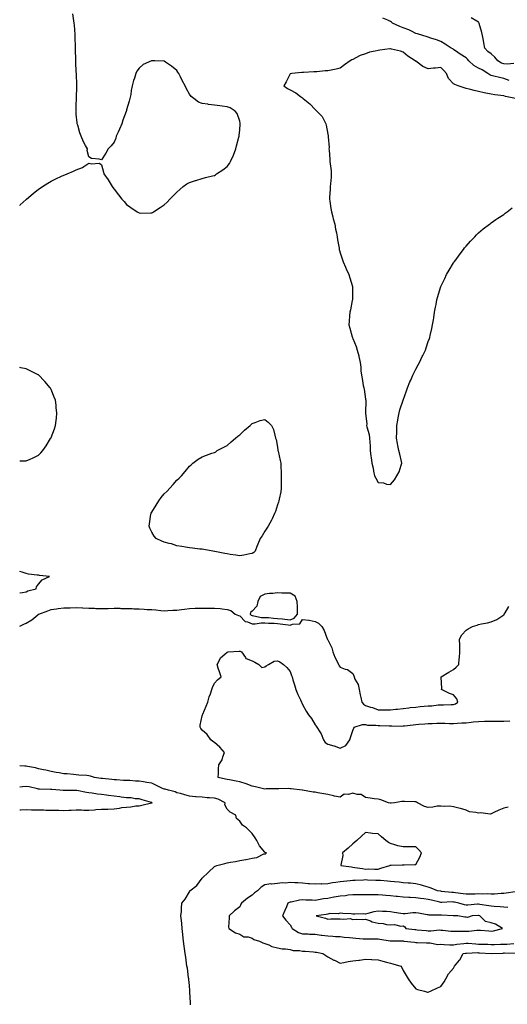
# Model space of a CAD drawing. Units: inches. Extents: x 963203 to 965843, y 7263578 to 7266218.
# Drawn here: x 963203 to 963591, y 7264592 to 7265375 of the extents above; entities that cross this region are included whole.
import ezdxf

# ---------------------------------------------------------------- set-up
doc = ezdxf.new("R2010")
doc.units = ezdxf.units.IN
doc.header["$MEASUREMENT"] = 0
doc.layers.add('Contour_96327263', color=7, linetype='Continuous', true_color=0x0d11ac)

msp = doc.modelspace()

# ---------------------------------------------------------------- linework, layer by layer
at = {"layer": 'Contour_96327263'}
for points in [[(963203, 7265226.91, 3164), (963203.03, 7265226.94, 3164), (963203.43, 7265227.3, 3164), (963208.05, 7265231.57, 3164), (963208.26, 7265231.71, 3164), (963208.51, 7265231.92, 3164), (963213.68, 7265236.29, 3164), (963218.05, 7265239.77, 3164), (963219.34, 7265240.63, 3164), (963221.24, 7265241.92, 3164), (963225.26, 7265244.71, 3164), (963228.05, 7265246.31, 3164), (963231.86, 7265248.11, 3164), (963236.2, 7265250.07, 3164), (963238.05, 7265250.92, 3164), (963238.8, 7265251.17, 3164), (963240.75, 7265251.92, 3164), (963245.89, 7265254.08, 3164), (963248.05, 7265255.3, 3164), (963252.91, 7265257.06, 3164), (963254.05, 7265257.92, 3164), (963258.05, 7265260.56, 3164), (963259.97, 7265260, 3164), (963266.53, 7265260.4, 3164), (963268.05, 7265259.12, 3164), (963269.57, 7265253.44, 3164), (963269.91, 7265251.92, 3164), (963273.32, 7265247.19, 3164), (963274.05, 7265245.92, 3164), (963276.5, 7265241.92, 3164), (963277.19, 7265241.06, 3164), (963278.05, 7265239.86, 3164), (963281.55, 7265235.42, 3164), (963284.28, 7265231.92, 3164), (963286.07, 7265229.94, 3164), (963288.05, 7265227.59, 3164), (963291.47, 7265225.34, 3164), (963296.51, 7265221.92, 3164), (963297.45, 7265221.32, 3164), (963298.05, 7265220.89, 3164), (963299.1, 7265220.87, 3164), (963307.26, 7265221.13, 3164), (963308.05, 7265221.11, 3164), (963308.57, 7265221.4, 3164), (963309.37, 7265221.92, 3164), (963314.84, 7265225.13, 3164), (963318.05, 7265227.36, 3164), (963320.36, 7265229.61, 3164), (963322.4, 7265231.92, 3164), (963325.23, 7265234.74, 3164), (963328.05, 7265237.57, 3164), (963330.33, 7265239.64, 3164), (963332.98, 7265241.92, 3164), (963335.98, 7265243.99, 3164), (963338.05, 7265245.08, 3164), (963342.86, 7265246.73, 3164), (963343.13, 7265246.84, 3164), (963348.05, 7265248.2, 3164), (963350.88, 7265249.09, 3164), (963356.5, 7265250.37, 3164), (963358.05, 7265250.8, 3164), (963358.73, 7265251.24, 3164), (963359.66, 7265251.92, 3164), (963364.65, 7265255.32, 3164), (963368.05, 7265257.73, 3164), (963369.79, 7265260.18, 3164), (963370.79, 7265261.92, 3164), (963372.98, 7265266.85, 3164), (963373.03, 7265266.94, 3164), (963375.05, 7265271.92, 3164), (963375.58, 7265274.39, 3164), (963377.44, 7265281.31, 3164), (963377.59, 7265281.92, 3164), (963377.57, 7265282.4, 3164), (963378.05, 7265287.13, 3164), (963378.38, 7265291.59, 3164), (963378.45, 7265291.92, 3164), (963378.44, 7265292.31, 3164), (963378.05, 7265294.01, 3164), (963376.06, 7265299.93, 3164), (963374.47, 7265301.92, 3164), (963370.52, 7265304.39, 3164), (963368.05, 7265305.31, 3164), (963364.17, 7265305.8, 3164), (963362.25, 7265306.12, 3164), (963358.05, 7265306.62, 3164), (963353.3, 7265307.17, 3164), (963352.65, 7265307.32, 3164), (963348.05, 7265307.96, 3164), (963345.26, 7265309.13, 3164), (963341.52, 7265311.92, 3164), (963339.53, 7265313.4, 3164), (963338.05, 7265315.46, 3164), (963335.67, 7265319.54, 3164), (963334.68, 7265321.92, 3164), (963332.31, 7265326.18, 3164), (963330.92, 7265329.05, 3164), (963329.47, 7265331.92, 3164), (963328.91, 7265332.78, 3164), (963328.05, 7265334.08, 3164), (963323.67, 7265337.55, 3164), (963319.01, 7265340.96, 3164), (963318.05, 7265341.68, 3164), (963317.8, 7265341.67, 3164), (963310.55, 7265341.92, 3164), (963308.12, 7265341.99, 3164), (963308.05, 7265342, 3164), (963307.98, 7265341.99, 3164), (963307.8, 7265341.92, 3164), (963301.09, 7265338.88, 3164), (963298.05, 7265336.06, 3164), (963296.25, 7265333.72, 3164), (963295.42, 7265331.92, 3164), (963294.32, 7265328.19, 3164), (963293.64, 7265326.33, 3164), (963292.58, 7265321.92, 3164), (963291.78, 7265318.19, 3164), (963291.29, 7265315.16, 3164), (963290.65, 7265311.92, 3164), (963290.05, 7265309.92, 3164), (963288.05, 7265302.82, 3164), (963287.84, 7265302.13, 3164), (963287.81, 7265301.92, 3164), (963287.67, 7265301.54, 3164), (963285.15, 7265294.82, 3164), (963284.2, 7265291.92, 3164), (963282.35, 7265287.62, 3164), (963281.21, 7265285.08, 3164), (963279.84, 7265281.92, 3164), (963279.45, 7265280.52, 3164), (963278.05, 7265277.2, 3164), (963275.72, 7265274.25, 3164), (963273.33, 7265271.92, 3164), (963271.47, 7265268.5, 3164), (963268.05, 7265263.1, 3164), (963266.3, 7265263.67, 3164), (963260.23, 7265264.1, 3164), (963258.05, 7265265.49, 3164), (963256.78, 7265270.65, 3164), (963256.83, 7265271.92, 3164), (963255.48, 7265274.49, 3164), (963253.67, 7265277.54, 3164), (963251.94, 7265281.92, 3164), (963250.87, 7265284.74, 3164), (963249.2, 7265290.77, 3164), (963248.82, 7265291.92, 3164), (963248.74, 7265292.61, 3164), (963248.05, 7265299.42, 3164), (963247.81, 7265301.68, 3164), (963247.79, 7265301.92, 3164), (963247.8, 7265302.17, 3164), (963248.05, 7265306.92, 3164), (963248.28, 7265311.69, 3164), (963248.29, 7265311.92, 3164), (963248.29, 7265312.16, 3164), (963248.44, 7265321.53, 3164), (963248.45, 7265321.92, 3164), (963248.43, 7265322.3, 3164), (963248.09, 7265331.88, 3164), (963248.09, 7265331.96, 3164), (963248.05, 7265332.69, 3164), (963247.56, 7265341.43, 3164), (963247.54, 7265341.92, 3164), (963247.54, 7265342.43, 3164), (963247.38, 7265351.25, 3164), (963247.38, 7265351.92, 3164), (963247.37, 7265352.6, 3164), (963247.18, 7265361.05, 3164), (963247.18, 7265361.92, 3164), (963247.11, 7265362.86, 3164), (963246.5, 7265370.37, 3164), (963246.4, 7265371.92, 3164), (963246.17, 7265373.8, 3164), (963245.35, 7265379.22, 3164)], [(963592.47, 7265326.34, 3163), (963588.05, 7265327.85, 3163), (963584.7, 7265328.57, 3163), (963580.27, 7265329.7, 3163), (963578.05, 7265330.21, 3163), (963576.86, 7265330.73, 3163), (963575.33, 7265331.92, 3163), (963570.87, 7265334.74, 3163), (963568.05, 7265335.97, 3163), (963564.18, 7265338.05, 3163), (963560.22, 7265341.92, 3163), (963559.32, 7265343.19, 3163), (963558.05, 7265344.28, 3163), (963553.26, 7265347.13, 3163), (963551.54, 7265348.43, 3163), (963548.05, 7265350.97, 3163), (963547.47, 7265351.34, 3163), (963546.3, 7265351.92, 3163), (963541.4, 7265355.27, 3163), (963538.05, 7265357.26, 3163), (963534.6, 7265358.47, 3163), (963530.04, 7265359.93, 3163), (963528.05, 7265360.6, 3163), (963527.16, 7265361.03, 3163), (963523.79, 7265361.92, 3163), (963519.41, 7265363.28, 3163), (963518.05, 7265363.7, 3163), (963514.56, 7265365.41, 3163), (963512.63, 7265366.5, 3163), (963508.05, 7265368.16, 3163), (963505.27, 7265369.14, 3163), (963499.62, 7265371.92, 3163), (963498.72, 7265372.59, 3163), (963498.05, 7265373.19, 3163), (963495.85, 7265374.12, 3163), (963491.87, 7265375.74, 3163)], [(963596, 7265339.87, 3162), (963590.67, 7265339.3, 3162), (963588.05, 7265339.46, 3162), (963586.25, 7265340.12, 3162), (963583.25, 7265341.92, 3162), (963581.03, 7265344.9, 3162), (963578.05, 7265347.36, 3162), (963575.44, 7265349.31, 3162), (963572.94, 7265351.92, 3162), (963572.23, 7265356.1, 3162), (963571.85, 7265358.12, 3162), (963571.17, 7265361.92, 3162), (963570.66, 7265364.53, 3162), (963568.52, 7265371.45, 3162), (963568.41, 7265371.92, 3162), (963568.27, 7265372.14, 3162), (963568.05, 7265372.56, 3162), (963566.59, 7265373.38, 3162), (963562.17, 7265376.04, 3162)], [(963597.42, 7265311.92, 3164), (963589.53, 7265313.4, 3164), (963588.05, 7265313.97, 3164), (963585.6, 7265314.37, 3164), (963581.02, 7265314.89, 3164), (963578.05, 7265315.44, 3164), (963573.67, 7265316.3, 3164), (963572.53, 7265316.4, 3164), (963568.05, 7265317.55, 3164), (963564.39, 7265318.26, 3164), (963560.59, 7265319.38, 3164), (963558.05, 7265319.96, 3164), (963556.55, 7265320.42, 3164), (963551.81, 7265321.92, 3164), (963549.13, 7265323, 3164), (963548.05, 7265323.57, 3164), (963544.03, 7265327.9, 3164), (963542.38, 7265331.92, 3164), (963540.33, 7265334.2, 3164), (963538.05, 7265336.53, 3164), (963533.83, 7265336.14, 3164), (963532.07, 7265335.94, 3164), (963528.05, 7265335.57, 3164), (963523.61, 7265337.48, 3164), (963519.12, 7265340.85, 3164), (963518.05, 7265341.58, 3164), (963517.86, 7265341.73, 3164), (963517.65, 7265341.92, 3164), (963511.73, 7265345.6, 3164), (963508.05, 7265348.76, 3164), (963505.81, 7265349.68, 3164), (963498.8, 7265351.17, 3164), (963498.05, 7265351.4, 3164), (963497.47, 7265351.34, 3164), (963489.57, 7265350.4, 3164), (963488.05, 7265350.22, 3164), (963485.69, 7265349.56, 3164), (963481.24, 7265348.73, 3164), (963478.05, 7265347.55, 3164), (963473.71, 7265346.26, 3164), (963470.28, 7265344.15, 3164), (963468.05, 7265343.06, 3164), (963467.23, 7265342.74, 3164), (963465.98, 7265341.92, 3164), (963461.38, 7265338.59, 3164), (963458.05, 7265336.01, 3164), (963454.73, 7265335.24, 3164), (963450.69, 7265334.56, 3164), (963448.05, 7265333.99, 3164), (963446.09, 7265333.88, 3164), (963439.36, 7265333.23, 3164), (963438.05, 7265333.15, 3164), (963436.88, 7265333.09, 3164), (963428.7, 7265332.57, 3164), (963428.05, 7265332.55, 3164), (963427.48, 7265332.49, 3164), (963419.59, 7265331.92, 3164), (963418.31, 7265331.66, 3164), (963418.05, 7265331.51, 3164), (963414.91, 7265325.06, 3164), (963413.05, 7265321.92, 3164), (963415.96, 7265319.83, 3164), (963418.05, 7265318.71, 3164), (963422.66, 7265316.53, 3164), (963426.34, 7265313.63, 3164), (963428.05, 7265312.39, 3164), (963428.28, 7265312.15, 3164), (963428.43, 7265311.92, 3164), (963433.81, 7265307.68, 3164), (963438.05, 7265303.21, 3164), (963438.69, 7265302.56, 3164), (963439.28, 7265301.92, 3164), (963443.71, 7265297.58, 3164), (963444.54, 7265295.43, 3164), (963446.41, 7265291.92, 3164), (963446.86, 7265290.73, 3164), (963448.05, 7265283.56, 3164), (963448.45, 7265282.32, 3164), (963448.45, 7265281.92, 3164), (963448.39, 7265281.58, 3164), (963449.12, 7265272.99, 3164), (963449.01, 7265271.92, 3164), (963449.07, 7265270.9, 3164), (963449.72, 7265263.59, 3164), (963449.81, 7265261.92, 3164), (963449.89, 7265260.08, 3164), (963450.65, 7265254.52, 3164), (963450.74, 7265251.92, 3164), (963450.65, 7265249.32, 3164), (963450.13, 7265244, 3164), (963450.06, 7265241.92, 3164), (963450.01, 7265239.96, 3164), (963449.43, 7265233.3, 3164), (963449.39, 7265231.92, 3164), (963449.76, 7265230.21, 3164), (963450.46, 7265224.33, 3164), (963451.13, 7265221.92, 3164), (963452.11, 7265217.86, 3164), (963452.42, 7265216.29, 3164), (963453.62, 7265211.92, 3164), (963454.2, 7265208.07, 3164), (963454.88, 7265205.09, 3164), (963455.41, 7265201.92, 3164), (963455.67, 7265199.54, 3164), (963457.01, 7265192.96, 3164), (963457.13, 7265191.92, 3164), (963457.3, 7265191.17, 3164), (963458.05, 7265189.11, 3164), (963459.74, 7265183.61, 3164), (963460.34, 7265181.92, 3164), (963462.09, 7265177.88, 3164), (963462.66, 7265176.53, 3164), (963464.69, 7265171.92, 3164), (963465.5, 7265169.37, 3164), (963467.65, 7265162.32, 3164), (963467.78, 7265161.92, 3164), (963467.77, 7265161.64, 3164), (963467.61, 7265152.36, 3164), (963467.61, 7265151.92, 3164), (963467.48, 7265151.35, 3164), (963466.06, 7265143.91, 3164), (963465.58, 7265141.92, 3164), (963465.33, 7265139.2, 3164), (963465.06, 7265134.91, 3164), (963464.74, 7265131.92, 3164), (963465.52, 7265129.39, 3164), (963467.5, 7265122.47, 3164), (963467.67, 7265121.92, 3164), (963467.81, 7265121.68, 3164), (963468.05, 7265121.13, 3164), (963470.77, 7265114.64, 3164), (963471.54, 7265111.92, 3164), (963472.65, 7265107.32, 3164), (963472.84, 7265106.71, 3164), (963473.78, 7265101.92, 3164), (963474.34, 7265098.21, 3164), (963474.48, 7265095.49, 3164), (963474.92, 7265091.92, 3164), (963475.45, 7265089.32, 3164), (963476.31, 7265083.66, 3164), (963476.64, 7265081.92, 3164), (963476.9, 7265080.77, 3164), (963478.05, 7265072.76, 3164), (963478.23, 7265072.1, 3164), (963478.26, 7265071.92, 3164), (963478.27, 7265071.7, 3164), (963478.2, 7265062.07, 3164), (963478.21, 7265061.92, 3164), (963478.2, 7265061.77, 3164), (963479.01, 7265052.88, 3164), (963478.99, 7265051.92, 3164), (963479.15, 7265050.82, 3164), (963480.87, 7265044.74, 3164), (963481.19, 7265041.92, 3164), (963481.39, 7265038.58, 3164), (963481.67, 7265035.54, 3164), (963481.88, 7265031.92, 3164), (963482.37, 7265027.6, 3164), (963482.56, 7265026.43, 3164), (963483.01, 7265021.92, 3164), (963484.04, 7265017.91, 3164), (963484.47, 7265015.5, 3164), (963485.29, 7265011.92, 3164), (963486.2, 7265010.07, 3164), (963488.05, 7265006.44, 3164), (963492.36, 7265006.23, 3164), (963494.73, 7265005.24, 3164), (963498.05, 7265004.89, 3164), (963501.24, 7265008.73, 3164), (963503, 7265011.92, 3164), (963504.85, 7265015.12, 3164), (963506.42, 7265020.29, 3164), (963507.08, 7265021.92, 3164), (963506.77, 7265023.2, 3164), (963505.34, 7265029.21, 3164), (963504.66, 7265031.92, 3164), (963503.9, 7265036.07, 3164), (963503.61, 7265037.48, 3164), (963502.84, 7265041.92, 3164), (963502.9, 7265046.77, 3164), (963502.89, 7265047.08, 3164), (963503, 7265051.92, 3164), (963503.73, 7265056.24, 3164), (963504.11, 7265057.98, 3164), (963504.85, 7265061.92, 3164), (963505.51, 7265064.46, 3164), (963508.05, 7265071.92, 3164), (963510.58, 7265079.39, 3164), (963511.6, 7265081.92, 3164), (963513.4, 7265086.57, 3164), (963514.09, 7265087.96, 3164), (963515.85, 7265091.92, 3164), (963516.47, 7265093.5, 3164), (963518.05, 7265096.59, 3164), (963519.92, 7265100.05, 3164), (963521.07, 7265101.92, 3164), (963523.26, 7265106.71, 3164), (963523.67, 7265107.54, 3164), (963525.74, 7265111.92, 3164), (963526.33, 7265113.64, 3164), (963528.05, 7265118.75, 3164), (963528.9, 7265121.07, 3164), (963529.19, 7265121.92, 3164), (963529.52, 7265123.39, 3164), (963530.89, 7265129.08, 3164), (963531.5, 7265131.92, 3164), (963532.11, 7265135.98, 3164), (963532.4, 7265137.57, 3164), (963533.05, 7265141.92, 3164), (963533.86, 7265146.11, 3164), (963534.18, 7265148.05, 3164), (963534.89, 7265151.92, 3164), (963535.62, 7265154.35, 3164), (963537.72, 7265161.59, 3164), (963537.82, 7265161.92, 3164), (963537.88, 7265162.09, 3164), (963538.05, 7265162.45, 3164), (963541.11, 7265168.86, 3164), (963542.53, 7265171.92, 3164), (963544.58, 7265175.39, 3164), (963548.05, 7265181.14, 3164), (963548.36, 7265181.61, 3164), (963548.58, 7265181.92, 3164), (963550.08, 7265183.95, 3164), (963552.6, 7265187.37, 3164), (963556.06, 7265191.92, 3164), (963556.91, 7265193.06, 3164), (963558.05, 7265194.56, 3164), (963561.59, 7265198.38, 3164), (963565.04, 7265201.92, 3164), (963566.46, 7265203.51, 3164), (963568.05, 7265205.24, 3164), (963571.76, 7265208.21, 3164), (963576.65, 7265211.92, 3164), (963577.41, 7265212.56, 3164), (963578.05, 7265213.1, 3164), (963581.71, 7265215.58, 3164), (963583.3, 7265216.67, 3164), (963588.05, 7265219.81, 3164), (963589.25, 7265220.72, 3164), (963590.86, 7265221.92, 3164), (963594.87, 7265225.1, 3164)], [(963203, 7265023.69, 3164), (963206.22, 7265023.75, 3164), (963208.05, 7265023.81, 3164), (963211.35, 7265025.22, 3164), (963213.82, 7265026.15, 3164), (963218.05, 7265028.29, 3164), (963219.88, 7265030.09, 3164), (963221.38, 7265031.92, 3164), (963224.15, 7265035.82, 3164), (963227.57, 7265041.44, 3164), (963227.87, 7265041.92, 3164), (963227.92, 7265042.05, 3164), (963228.05, 7265042.34, 3164), (963230.67, 7265049.3, 3164), (963231.6, 7265051.92, 3164), (963232.01, 7265055.88, 3164), (963232.24, 7265057.73, 3164), (963232.65, 7265061.92, 3164), (963232.14, 7265066.01, 3164), (963231.9, 7265068.07, 3164), (963231.43, 7265071.92, 3164), (963230.55, 7265074.42, 3164), (963228.05, 7265080.6, 3164), (963227.61, 7265081.48, 3164), (963227.36, 7265081.92, 3164), (963223.04, 7265086.91, 3164), (963222.49, 7265087.48, 3164), (963218.23, 7265091.92, 3164), (963218.13, 7265092, 3164), (963218.05, 7265092.07, 3164), (963217.77, 7265092.2, 3164), (963211.38, 7265095.25, 3164), (963208.05, 7265096.9, 3164), (963203.92, 7265097.79, 3164), (963203, 7265098.07, 3164)], [(963203, 7264918.71, 3164), (963205.19, 7264919.06, 3164), (963208.05, 7264919.73, 3164), (963209.6, 7264920.37, 3164), (963216.17, 7264921.92, 3164), (963216.48, 7264923.49, 3164), (963218.05, 7264925.66, 3164), (963220.95, 7264929.02, 3164), (963226.75, 7264931.92, 3164), (963218.85, 7264932.72, 3164), (963218.05, 7264932.79, 3164), (963217, 7264932.97, 3164), (963209.92, 7264933.79, 3164), (963208.05, 7264934.15, 3164), (963204.84, 7264935.13, 3164), (963203, 7264935.67, 3164)], [(963203, 7264892.19, 3163), (963206.2, 7264893.77, 3163), (963208.05, 7264894.67, 3163), (963212.53, 7264897.44, 3163), (963217.4, 7264901.27, 3163), (963218.05, 7264901.76, 3163), (963218.15, 7264901.82, 3163), (963218.28, 7264901.92, 3163), (963225.42, 7264904.55, 3163), (963228.05, 7264905.52, 3163), (963232.21, 7264906.08, 3163), (963233.7, 7264906.27, 3163), (963238.05, 7264906.86, 3163), (963243.01, 7264906.96, 3163), (963243.09, 7264906.96, 3163), (963248.05, 7264907.06, 3163), (963252.93, 7264906.8, 3163), (963253.17, 7264906.8, 3163), (963258.05, 7264906.57, 3163), (963262.62, 7264906.49, 3163), (963263.51, 7264906.46, 3163), (963268.05, 7264906.37, 3163), (963272.57, 7264906.44, 3163), (963273.5, 7264906.47, 3163), (963278.05, 7264906.54, 3163), (963282.62, 7264906.49, 3163), (963283.5, 7264906.47, 3163), (963288.05, 7264906.41, 3163), (963292.42, 7264906.29, 3163), (963293.84, 7264906.13, 3163), (963298.05, 7264905.98, 3163), (963301.91, 7264905.78, 3163), (963304.29, 7264905.68, 3163), (963308.05, 7264905.47, 3163), (963311.42, 7264905.29, 3163), (963315.19, 7264904.78, 3163), (963318.05, 7264904.59, 3163), (963320.82, 7264904.69, 3163), (963324.93, 7264905.04, 3163), (963328.05, 7264905.14, 3163), (963331.72, 7264905.59, 3163), (963334.04, 7264905.93, 3163), (963338.05, 7264906.4, 3163), (963342.62, 7264906.49, 3163), (963343.46, 7264906.51, 3163), (963348.05, 7264906.6, 3163), (963352.73, 7264906.6, 3163), (963353.36, 7264906.61, 3163), (963358.05, 7264906.6, 3163), (963362.41, 7264906.28, 3163), (963363.97, 7264906, 3163), (963368.05, 7264905.64, 3163), (963370.84, 7264904.71, 3163), (963374.39, 7264901.92, 3163), (963377, 7264900.87, 3163), (963378.05, 7264900.65, 3163), (963382.26, 7264896.13, 3163), (963384.2, 7264895.77, 3163), (963388.05, 7264894.12, 3163), (963390.2, 7264894.07, 3163), (963395.03, 7264894.94, 3163), (963398.05, 7264894.89, 3163), (963400.83, 7264894.7, 3163), (963405.41, 7264894.56, 3163), (963408.05, 7264894.39, 3163), (963410.25, 7264894.12, 3163), (963416.68, 7264893.29, 3163), (963418.05, 7264893.11, 3163), (963420.03, 7264893.9, 3163), (963425.83, 7264894.14, 3163), (963428.05, 7264897.6, 3163), (963432.97, 7264897, 3163), (963433.15, 7264897.02, 3163), (963438.05, 7264895.94, 3163), (963440.76, 7264894.63, 3163), (963443.32, 7264891.92, 3163), (963445.1, 7264888.97, 3163), (963447.68, 7264882.29, 3163), (963447.85, 7264881.92, 3163), (963447.91, 7264881.78, 3163), (963448.05, 7264881.49, 3163), (963451.26, 7264875.13, 3163), (963452.16, 7264871.92, 3163), (963453.76, 7264867.63, 3163), (963455.17, 7264864.8, 3163), (963456.47, 7264861.92, 3163), (963457, 7264860.87, 3163), (963458.05, 7264859.69, 3163), (963461.77, 7264858.2, 3163), (963463.85, 7264857.72, 3163), (963468.05, 7264854.64, 3163), (963468.83, 7264852.7, 3163), (963469.09, 7264851.92, 3163), (963469.71, 7264850.26, 3163), (963472.16, 7264846.03, 3163), (963472.92, 7264841.92, 3163), (963473.9, 7264837.77, 3163), (963474.32, 7264835.65, 3163), (963475.14, 7264831.92, 3163), (963476.39, 7264830.26, 3163), (963478.05, 7264829.29, 3163), (963481.99, 7264827.98, 3163), (963483.63, 7264827.5, 3163), (963488.05, 7264825.85, 3163), (963491.92, 7264825.79, 3163), (963494.27, 7264825.7, 3163), (963498.05, 7264825.64, 3163), (963502.32, 7264826.19, 3163), (963503.63, 7264826.34, 3163), (963508.05, 7264826.93, 3163), (963512.5, 7264827.47, 3163), (963513.64, 7264827.51, 3163), (963518.05, 7264827.97, 3163), (963521.67, 7264828.3, 3163), (963524.77, 7264828.64, 3163), (963528.05, 7264828.94, 3163), (963530.91, 7264829.06, 3163), (963535.83, 7264829.7, 3163), (963538.05, 7264829.8, 3163), (963540.22, 7264829.75, 3163), (963546.12, 7264829.99, 3163), (963548.05, 7264829.94, 3163), (963549.55, 7264830.42, 3163), (963551.57, 7264831.92, 3163), (963550.75, 7264834.62, 3163), (963548.05, 7264837.68, 3163), (963544.76, 7264838.63, 3163), (963538.63, 7264841.92, 3163), (963538.78, 7264842.65, 3163), (963538.27, 7264851.7, 3163), (963538.37, 7264851.92, 3163), (963544.3, 7264855.67, 3163), (963548.05, 7264857.73, 3163), (963550.19, 7264859.78, 3163), (963552.2, 7264861.92, 3163), (963552.67, 7264866.54, 3163), (963552.84, 7264867.13, 3163), (963553.14, 7264871.92, 3163), (963553.05, 7264876.92, 3163), (963552.94, 7264881.92, 3163), (963554.63, 7264885.34, 3163), (963558.05, 7264889.15, 3163), (963559.67, 7264890.3, 3163), (963563.19, 7264891.92, 3163), (963566.82, 7264893.15, 3163), (963568.05, 7264893.64, 3163), (963570.33, 7264894.2, 3163), (963575.07, 7264894.9, 3163), (963578.05, 7264895.82, 3163), (963582.42, 7264897.55, 3163), (963586.51, 7264900.38, 3163), (963588.05, 7264901.3, 3163), (963588.31, 7264901.66, 3163), (963588.48, 7264901.92, 3163), (963589.09, 7264902.96, 3163), (963592.11, 7264907.86, 3163)], [(963591.5, 7264748.47, 3162), (963588.05, 7264747.69, 3162), (963584.1, 7264745.87, 3162), (963580.13, 7264744, 3162), (963578.05, 7264743.03, 3162), (963577.2, 7264742.77, 3162), (963569.89, 7264743.76, 3162), (963568.05, 7264743.48, 3162), (963565.84, 7264744.13, 3162), (963560.88, 7264744.75, 3162), (963558.05, 7264746.09, 3162), (963553.53, 7264747.4, 3162), (963552.32, 7264747.65, 3162), (963548.05, 7264748.75, 3162), (963545.18, 7264749.05, 3162), (963541.05, 7264748.92, 3162), (963538.05, 7264749.17, 3162), (963535.21, 7264749.08, 3162), (963531.72, 7264748.25, 3162), (963528.05, 7264748.17, 3162), (963525.1, 7264748.97, 3162), (963519.51, 7264751.92, 3162), (963518.59, 7264752.46, 3162), (963518.05, 7264752.6, 3162), (963517.36, 7264752.61, 3162), (963509, 7264752.87, 3162), (963508.05, 7264752.88, 3162), (963507.03, 7264752.94, 3162), (963501.12, 7264751.92, 3162), (963498.47, 7264751.5, 3162), (963498.05, 7264751.49, 3162), (963497.68, 7264751.55, 3162), (963496.3, 7264751.92, 3162), (963490.22, 7264754.09, 3162), (963488.05, 7264754.6, 3162), (963484.91, 7264755.06, 3162), (963481.67, 7264755.54, 3162), (963478.05, 7264756.08, 3162), (963474.67, 7264758.54, 3162), (963471.46, 7264758.51, 3162), (963468.05, 7264759.52, 3162), (963464.68, 7264758.55, 3162), (963461.21, 7264758.76, 3162), (963458.05, 7264756.19, 3162), (963453.33, 7264757.2, 3162), (963452.63, 7264757.34, 3162), (963448.05, 7264758.32, 3162), (963445.03, 7264758.9, 3162), (963440.13, 7264759.84, 3162), (963438.05, 7264760.24, 3162), (963436.55, 7264760.42, 3162), (963428.07, 7264761.9, 3162), (963428.05, 7264761.91, 3162), (963428.03, 7264761.9, 3162), (963427.82, 7264761.92, 3162), (963418.95, 7264762.82, 3162), (963418.05, 7264763.03, 3162), (963416.88, 7264763.09, 3162), (963409.12, 7264762.99, 3162), (963408.05, 7264763.05, 3162), (963407.01, 7264762.96, 3162), (963398.99, 7264762.86, 3162), (963398.05, 7264762.78, 3162), (963396.98, 7264762.99, 3162), (963390.7, 7264764.57, 3162), (963388.05, 7264765.03, 3162), (963383.1, 7264766.87, 3162), (963383.03, 7264766.9, 3162), (963378.05, 7264768.4, 3162), (963375.26, 7264769.13, 3162), (963369.96, 7264770.01, 3162), (963368.05, 7264770.43, 3162), (963366.79, 7264770.66, 3162), (963360.91, 7264771.92, 3162), (963361.2, 7264775.07, 3162), (963361.11, 7264778.86, 3162), (963361.49, 7264781.92, 3162), (963364.07, 7264785.9, 3162), (963364.57, 7264788.44, 3162), (963365.86, 7264791.92, 3162), (963362.1, 7264795.97, 3162), (963358.05, 7264799.91, 3162), (963356.64, 7264800.51, 3162), (963355.17, 7264801.92, 3162), (963352.23, 7264806.1, 3162), (963348.05, 7264809.72, 3162), (963347.1, 7264810.97, 3162), (963346.57, 7264811.92, 3162), (963346.45, 7264813.52, 3162), (963348.05, 7264820.88, 3162), (963348.3, 7264821.67, 3162), (963348.34, 7264821.92, 3162), (963348.57, 7264822.44, 3162), (963351.24, 7264828.73, 3162), (963352.7, 7264831.92, 3162), (963353.79, 7264836.18, 3162), (963354.74, 7264838.61, 3162), (963355.8, 7264841.92, 3162), (963356.44, 7264843.53, 3162), (963358.05, 7264846.92, 3162), (963360.22, 7264849.75, 3162), (963363.37, 7264851.92, 3162), (963362.01, 7264855.88, 3162), (963360.95, 7264859.02, 3162), (963359.96, 7264861.92, 3162), (963362.34, 7264866.21, 3162), (963362.73, 7264867.24, 3162), (963366.05, 7264869.92, 3162), (963368.05, 7264871.67, 3162), (963368.28, 7264871.69, 3162), (963368.79, 7264871.92, 3162), (963377.64, 7264872.33, 3162), (963378.05, 7264872.33, 3162), (963378.43, 7264872.3, 3162), (963379.33, 7264871.92, 3162), (963382.51, 7264867.46, 3162), (963382.82, 7264866.69, 3162), (963383.26, 7264866.71, 3162), (963388.05, 7264864.78, 3162), (963389.93, 7264863.8, 3162), (963393.28, 7264861.92, 3162), (963395.55, 7264859.42, 3162), (963398.05, 7264859.91, 3162), (963399.17, 7264860.8, 3162), (963400.89, 7264861.92, 3162), (963405.44, 7264864.53, 3162), (963408.05, 7264864.83, 3162), (963410, 7264863.87, 3162), (963412.95, 7264861.92, 3162), (963415.53, 7264859.4, 3162), (963418.05, 7264856.37, 3162), (963419.33, 7264853.2, 3162), (963419.71, 7264851.92, 3162), (963420.38, 7264849.59, 3162), (963421.7, 7264845.57, 3162), (963422.63, 7264841.92, 3162), (963424.17, 7264838.04, 3162), (963426.38, 7264833.59, 3162), (963427.14, 7264831.92, 3162), (963427.43, 7264831.3, 3162), (963428.05, 7264829.95, 3162), (963430.77, 7264824.64, 3162), (963432.7, 7264821.92, 3162), (963435.04, 7264818.91, 3162), (963438.05, 7264813.75, 3162), (963438.85, 7264812.72, 3162), (963439.41, 7264811.92, 3162), (963441.72, 7264808.25, 3162), (963442.84, 7264806.71, 3162), (963444.57, 7264801.92, 3162), (963446.05, 7264799.92, 3162), (963448.05, 7264798.43, 3162), (963452.79, 7264797.18, 3162), (963453.26, 7264797.13, 3162), (963458.05, 7264795.36, 3162), (963462.44, 7264797.53, 3162), (963465.51, 7264801.92, 3162), (963466.16, 7264803.81, 3162), (963468.05, 7264809.22, 3162), (963468.75, 7264811.22, 3162), (963469.01, 7264811.92, 3162), (963475.78, 7264814.19, 3162), (963478.05, 7264814.07, 3162), (963479.77, 7264813.64, 3162), (963486.41, 7264813.56, 3162), (963488.05, 7264813.28, 3162), (963489.37, 7264813.24, 3162), (963496.96, 7264813.01, 3162), (963498.05, 7264812.98, 3162), (963499.15, 7264813.02, 3162), (963507.09, 7264812.88, 3162), (963508.05, 7264812.92, 3162), (963509.2, 7264813.07, 3162), (963516.04, 7264813.93, 3162), (963518.05, 7264814.21, 3162), (963520.5, 7264814.37, 3162), (963525.29, 7264814.68, 3162), (963528.05, 7264814.85, 3162), (963531.02, 7264814.89, 3162), (963534.85, 7264815.12, 3162), (963538.05, 7264815.15, 3162), (963541.17, 7264815.05, 3162), (963544.97, 7264815, 3162), (963548.05, 7264814.89, 3162), (963551.2, 7264815.07, 3162), (963554.63, 7264815.34, 3162), (963558.05, 7264815.52, 3162), (963562.06, 7264815.93, 3162), (963563.83, 7264816.14, 3162), (963568.05, 7264816.55, 3162), (963572.77, 7264816.64, 3162), (963573.32, 7264816.65, 3162), (963578.05, 7264816.73, 3162), (963582.85, 7264816.72, 3162), (963583.23, 7264816.74, 3162), (963588.05, 7264816.73, 3162), (963592.9, 7264817.07, 3162)], [(963338.93, 7264591.04, 3163), (963338.93, 7264591.92, 3163), (963338.92, 7264592.79, 3163), (963338.46, 7264601.51, 3163), (963338.45, 7264601.92, 3163), (963338.45, 7264602.32, 3163), (963338.05, 7264606.46, 3163), (963337.52, 7264611.39, 3163), (963337.42, 7264611.92, 3163), (963337.29, 7264612.68, 3163), (963336.36, 7264620.23, 3163), (963336, 7264621.92, 3163), (963335.6, 7264624.37, 3163), (963335.14, 7264629.01, 3163), (963334.54, 7264631.92, 3163), (963334.03, 7264635.94, 3163), (963333.88, 7264637.75, 3163), (963333.26, 7264641.92, 3163), (963332.85, 7264646.72, 3163), (963332.78, 7264647.19, 3163), (963332.27, 7264651.92, 3163), (963331.92, 7264655.79, 3163), (963331.68, 7264658.29, 3163), (963331.3, 7264661.92, 3163), (963331.59, 7264665.46, 3163), (963331.83, 7264668.14, 3163), (963332.05, 7264671.92, 3163), (963334.69, 7264675.28, 3163), (963338.05, 7264681.11, 3163), (963338.4, 7264681.57, 3163), (963338.47, 7264681.92, 3163), (963343.92, 7264686.05, 3163), (963348.05, 7264691.87, 3163), (963348.07, 7264691.9, 3163), (963348.07, 7264691.92, 3163), (963353.26, 7264696.71, 3163), (963358.05, 7264701.22, 3163), (963358.54, 7264701.43, 3163), (963359.91, 7264701.92, 3163), (963366.3, 7264703.67, 3163), (963368.05, 7264704.15, 3163), (963370.76, 7264704.63, 3163), (963374.74, 7264705.23, 3163), (963378.05, 7264705.85, 3163), (963382.89, 7264706.76, 3163), (963383.18, 7264706.79, 3163), (963388.05, 7264707.92, 3163), (963391.68, 7264708.29, 3163), (963397.32, 7264711.19, 3163), (963398.05, 7264711.35, 3163), (963398.62, 7264711.35, 3163), (963399.42, 7264711.92, 3163), (963398.36, 7264712.23, 3163), (963398.05, 7264712.53, 3163), (963393.71, 7264717.58, 3163), (963391.68, 7264721.92, 3163), (963390.23, 7264724.1, 3163), (963388.05, 7264727.34, 3163), (963385.77, 7264729.64, 3163), (963383.43, 7264731.92, 3163), (963380.13, 7264734, 3163), (963378.05, 7264737.17, 3163), (963375.54, 7264739.41, 3163), (963375.02, 7264741.92, 3163), (963370.47, 7264744.34, 3163), (963368.05, 7264746.8, 3163), (963366.25, 7264750.12, 3163), (963366.44, 7264751.92, 3163), (963360.93, 7264754.8, 3163), (963358.05, 7264755.54, 3163), (963354.09, 7264755.88, 3163), (963352.04, 7264755.91, 3163), (963348.05, 7264756.3, 3163), (963343.26, 7264756.71, 3163), (963342.84, 7264756.71, 3163), (963338.05, 7264757.22, 3163), (963334.34, 7264758.21, 3163), (963330.82, 7264759.15, 3163), (963328.05, 7264759.88, 3163), (963326.63, 7264760.5, 3163), (963321.39, 7264761.92, 3163), (963318.73, 7264762.6, 3163), (963318.05, 7264762.62, 3163), (963316.69, 7264763.28, 3163), (963311.73, 7264765.6, 3163), (963308.05, 7264767.43, 3163), (963304.23, 7264768.1, 3163), (963301.42, 7264768.55, 3163), (963298.05, 7264769.13, 3163), (963295.25, 7264769.12, 3163), (963290.51, 7264769.46, 3163), (963288.05, 7264769.45, 3163), (963285.68, 7264769.55, 3163), (963279.99, 7264769.98, 3163), (963278.05, 7264770.06, 3163), (963276.42, 7264770.29, 3163), (963268.9, 7264771.07, 3163), (963268.05, 7264771.18, 3163), (963267.42, 7264771.29, 3163), (963262.63, 7264771.92, 3163), (963259.23, 7264773.1, 3163), (963258.05, 7264773.36, 3163), (963256.48, 7264773.49, 3163), (963250.07, 7264773.94, 3163), (963248.05, 7264774.14, 3163), (963245.72, 7264774.25, 3163), (963240.87, 7264774.74, 3163), (963238.05, 7264774.87, 3163), (963234.42, 7264775.55, 3163), (963231.96, 7264775.83, 3163), (963228.05, 7264776.71, 3163), (963223.81, 7264777.68, 3163), (963221.86, 7264778.11, 3163), (963218.05, 7264778.97, 3163), (963215.64, 7264779.51, 3163), (963209.27, 7264780.7, 3163), (963208.05, 7264780.95, 3163), (963207.09, 7264780.96, 3163), (963203, 7264781.14, 3163)], [(963203, 7264746.3, 3164), (963203.61, 7264746.36, 3164), (963208.05, 7264746.51, 3164), (963212.5, 7264746.37, 3164), (963213.63, 7264746.34, 3164), (963218.05, 7264746.22, 3164), (963222.29, 7264746.16, 3164), (963223.87, 7264746.1, 3164), (963228.05, 7264746.04, 3164), (963232.08, 7264745.95, 3164), (963234.07, 7264745.9, 3164), (963238.05, 7264745.83, 3164), (963242.09, 7264745.96, 3164), (963243.94, 7264746.03, 3164), (963248.05, 7264746.16, 3164), (963252.25, 7264746.12, 3164), (963253.92, 7264746.05, 3164), (963258.05, 7264746, 3164), (963262.4, 7264746.27, 3164), (963263.58, 7264746.39, 3164), (963268.05, 7264746.64, 3164), (963273.02, 7264746.89, 3164), (963273.08, 7264746.89, 3164), (963278.05, 7264747.16, 3164), (963282.35, 7264747.62, 3164), (963284.12, 7264747.99, 3164), (963288.05, 7264748.49, 3164), (963291.34, 7264748.63, 3164), (963295.43, 7264749.3, 3164), (963298.05, 7264749.44, 3164), (963300.11, 7264749.86, 3164), (963307.95, 7264751.82, 3164), (963308.05, 7264751.85, 3164), (963308.11, 7264751.86, 3164), (963308.32, 7264751.92, 3164), (963308.1, 7264751.97, 3164), (963308.05, 7264752, 3164), (963307.93, 7264752.04, 3164), (963300.35, 7264754.22, 3164), (963298.05, 7264754.93, 3164), (963294.9, 7264755.07, 3164), (963291.79, 7264755.66, 3164), (963288.05, 7264755.79, 3164), (963283.59, 7264756.38, 3164), (963282.72, 7264756.59, 3164), (963278.05, 7264757.08, 3164), (963273.73, 7264757.6, 3164), (963272.14, 7264757.83, 3164), (963268.05, 7264758.35, 3164), (963264.78, 7264758.65, 3164), (963260.54, 7264759.43, 3164), (963258.05, 7264759.7, 3164), (963256.05, 7264759.92, 3164), (963248.47, 7264761.5, 3164), (963248.05, 7264761.56, 3164), (963247.7, 7264761.57, 3164), (963238.47, 7264761.5, 3164), (963238.05, 7264761.51, 3164), (963237.66, 7264761.53, 3164), (963234.86, 7264761.92, 3164), (963228.61, 7264762.48, 3164), (963228.05, 7264762.52, 3164), (963227.43, 7264762.54, 3164), (963218.77, 7264762.64, 3164), (963218.05, 7264762.67, 3164), (963217.14, 7264762.83, 3164), (963210.54, 7264764.41, 3164), (963208.05, 7264764.78, 3164), (963205.36, 7264764.61, 3164), (963203, 7264764.29, 3164)], [(963597.06, 7264680.93, 3163), (963590.08, 7264679.89, 3163), (963588.05, 7264679.8, 3163), (963585.9, 7264679.77, 3163), (963580.72, 7264679.25, 3163), (963578.05, 7264679.21, 3163), (963575.49, 7264679.36, 3163), (963570.77, 7264679.2, 3163), (963568.05, 7264679.33, 3163), (963565.34, 7264679.21, 3163), (963560.8, 7264679.17, 3163), (963558.05, 7264679.05, 3163), (963555.66, 7264679.53, 3163), (963549.69, 7264680.28, 3163), (963548.05, 7264680.57, 3163), (963546.74, 7264680.61, 3163), (963538.55, 7264681.42, 3163), (963538.05, 7264681.44, 3163), (963537.66, 7264681.53, 3163), (963535.45, 7264681.92, 3163), (963530.2, 7264684.07, 3163), (963528.05, 7264684.63, 3163), (963524.22, 7264685.75, 3163), (963522.51, 7264686.38, 3163), (963518.05, 7264687.43, 3163), (963513.94, 7264687.81, 3163), (963512.05, 7264687.92, 3163), (963508.05, 7264688.27, 3163), (963504.77, 7264688.64, 3163), (963501.04, 7264688.93, 3163), (963498.05, 7264689.25, 3163), (963495.63, 7264689.5, 3163), (963490.05, 7264689.92, 3163), (963488.05, 7264690.11, 3163), (963486.29, 7264690.16, 3163), (963479.54, 7264690.43, 3163), (963478.05, 7264690.46, 3163), (963476.53, 7264690.4, 3163), (963469.93, 7264690.04, 3163), (963468.05, 7264689.96, 3163), (963465.79, 7264689.66, 3163), (963460.63, 7264689.34, 3163), (963458.05, 7264688.95, 3163), (963454.51, 7264688.38, 3163), (963451.79, 7264688.18, 3163), (963448.05, 7264687.44, 3163), (963443.37, 7264687.24, 3163), (963442.7, 7264687.27, 3163), (963438.05, 7264687.04, 3163), (963433.58, 7264687.45, 3163), (963432.5, 7264687.47, 3163), (963428.05, 7264687.82, 3163), (963424.3, 7264688.17, 3163), (963421.81, 7264688.16, 3163), (963418.05, 7264688.45, 3163), (963414.14, 7264688.01, 3163), (963411.76, 7264688.21, 3163), (963408.05, 7264687.56, 3163), (963403.28, 7264687.15, 3163), (963402.69, 7264687.28, 3163), (963398.05, 7264686.5, 3163), (963395.12, 7264684.85, 3163), (963392.29, 7264681.92, 3163), (963389.69, 7264680.28, 3163), (963388.05, 7264678.29, 3163), (963384.1, 7264675.87, 3163), (963379.35, 7264671.92, 3163), (963378.87, 7264671.1, 3163), (963378.05, 7264669.05, 3163), (963373.96, 7264666.01, 3163), (963369.51, 7264661.92, 3163), (963369.67, 7264660.3, 3163), (963369.1, 7264652.97, 3163), (963369.25, 7264651.92, 3163), (963374.62, 7264648.49, 3163), (963378.05, 7264647.25, 3163), (963381.32, 7264645.19, 3163), (963384.82, 7264645.15, 3163), (963388.05, 7264644.22, 3163), (963389.3, 7264643.17, 3163), (963393.79, 7264641.92, 3163), (963396.47, 7264640.34, 3163), (963398.05, 7264640.03, 3163), (963401.15, 7264638.82, 3163), (963403.59, 7264637.46, 3163), (963408.05, 7264636.48, 3163), (963411.74, 7264635.61, 3163), (963414.34, 7264635.63, 3163), (963418.05, 7264635.05, 3163), (963420.63, 7264634.5, 3163), (963425.66, 7264634.31, 3163), (963428.05, 7264633.93, 3163), (963430.05, 7264633.92, 3163), (963436.77, 7264633.2, 3163), (963438.05, 7264633.18, 3163), (963439.06, 7264632.93, 3163), (963444.1, 7264631.92, 3163), (963446.57, 7264630.44, 3163), (963448.05, 7264629.43, 3163), (963452.92, 7264626.79, 3163), (963453.38, 7264626.59, 3163), (963458.05, 7264624.34, 3163), (963460.9, 7264624.77, 3163), (963464.24, 7264625.73, 3163), (963468.05, 7264626.15, 3163), (963472.87, 7264626.74, 3163), (963473.19, 7264626.78, 3163), (963478.05, 7264627.39, 3163), (963482.84, 7264627.13, 3163), (963483.23, 7264627.1, 3163), (963488.05, 7264626.84, 3163), (963491.94, 7264625.81, 3163), (963494.91, 7264625.06, 3163), (963498.05, 7264624.24, 3163), (963499.9, 7264623.77, 3163), (963506.12, 7264621.92, 3163), (963506.88, 7264620.75, 3163), (963508.05, 7264618.52, 3163), (963510.5, 7264614.37, 3163), (963511.99, 7264611.92, 3163), (963514.5, 7264608.37, 3163), (963518.05, 7264603.96, 3163), (963519.51, 7264603.38, 3163), (963524.88, 7264601.92, 3163), (963527.39, 7264601.26, 3163), (963528.05, 7264601.16, 3163), (963528.54, 7264601.43, 3163), (963529.66, 7264601.92, 3163), (963535.37, 7264604.6, 3163), (963538.05, 7264605.65, 3163), (963540.52, 7264609.45, 3163), (963541.95, 7264611.92, 3163), (963544.22, 7264615.75, 3163), (963548.05, 7264620.27, 3163), (963548.65, 7264621.32, 3163), (963548.9, 7264621.92, 3163), (963552.79, 7264626.66, 3163), (963553.03, 7264626.94, 3163), (963555.83, 7264631.92, 3163), (963557.7, 7264632.27, 3163), (963558.05, 7264632.32, 3163), (963558.43, 7264632.3, 3163), (963567.31, 7264632.66, 3163), (963568.05, 7264632.64, 3163), (963568.73, 7264632.6, 3163), (963578.05, 7264631.92, 3163), (963587.6, 7264632.37, 3163), (963588.05, 7264632.39, 3163), (963588.53, 7264632.4, 3163), (963597.83, 7264632.14, 3163)], [(963591.27, 7264668.7, 3164), (963588.05, 7264668.94, 3164), (963585.26, 7264669.13, 3164), (963580.55, 7264669.42, 3164), (963578.05, 7264669.59, 3164), (963576.08, 7264669.95, 3164), (963568.98, 7264670.99, 3164), (963568.05, 7264671.15, 3164), (963567.23, 7264671.1, 3164), (963559.46, 7264670.51, 3164), (963558.05, 7264670.44, 3164), (963556.75, 7264670.62, 3164), (963552.38, 7264671.92, 3164), (963548.9, 7264672.77, 3164), (963548.05, 7264672.92, 3164), (963547.02, 7264672.95, 3164), (963538.76, 7264672.63, 3164), (963538.05, 7264672.65, 3164), (963537.1, 7264672.87, 3164), (963530.64, 7264674.51, 3164), (963528.05, 7264675.05, 3164), (963524.5, 7264675.47, 3164), (963521.75, 7264675.62, 3164), (963518.05, 7264676.15, 3164), (963513.51, 7264676.46, 3164), (963512.65, 7264676.52, 3164), (963508.05, 7264676.84, 3164), (963503.43, 7264677.3, 3164), (963502.57, 7264677.4, 3164), (963498.05, 7264677.86, 3164), (963494.25, 7264678.12, 3164), (963491.58, 7264678.39, 3164), (963488.05, 7264678.67, 3164), (963484.81, 7264678.68, 3164), (963481.24, 7264678.73, 3164), (963478.05, 7264678.74, 3164), (963474.84, 7264678.71, 3164), (963471.36, 7264678.61, 3164), (963468.05, 7264678.58, 3164), (963464.39, 7264678.26, 3164), (963462.08, 7264677.89, 3164), (963458.05, 7264677.58, 3164), (963453.23, 7264676.74, 3164), (963452.79, 7264676.66, 3164), (963448.05, 7264675.8, 3164), (963444.59, 7264675.38, 3164), (963440.76, 7264674.63, 3164), (963438.05, 7264674.25, 3164), (963435.59, 7264674.38, 3164), (963430.62, 7264674.49, 3164), (963428.05, 7264674.63, 3164), (963425.45, 7264674.52, 3164), (963419.07, 7264672.94, 3164), (963418.05, 7264672.87, 3164), (963417.4, 7264672.57, 3164), (963416.4, 7264671.92, 3164), (963415.17, 7264669.04, 3164), (963413.88, 7264666.09, 3164), (963412.18, 7264661.92, 3164), (963414.71, 7264658.58, 3164), (963418.05, 7264654.87, 3164), (963419.09, 7264652.96, 3164), (963419.81, 7264651.92, 3164), (963424.9, 7264648.77, 3164), (963428.05, 7264647.74, 3164), (963432.42, 7264647.55, 3164), (963433.55, 7264647.42, 3164), (963438.05, 7264647.25, 3164), (963442.81, 7264646.68, 3164), (963443.34, 7264646.63, 3164), (963448.05, 7264646.07, 3164), (963452.01, 7264645.88, 3164), (963454.34, 7264645.63, 3164), (963458.05, 7264645.44, 3164), (963461.18, 7264645.05, 3164), (963465.29, 7264644.68, 3164), (963468.05, 7264644.37, 3164), (963470.42, 7264644.29, 3164), (963476.23, 7264643.74, 3164), (963478.05, 7264643.67, 3164), (963479.78, 7264643.65, 3164), (963486.35, 7264643.62, 3164), (963488.05, 7264643.6, 3164), (963489.55, 7264643.42, 3164), (963497.78, 7264642.19, 3164), (963498.05, 7264642.15, 3164), (963498.27, 7264642.14, 3164), (963508.01, 7264641.96, 3164), (963508.09, 7264641.96, 3164), (963508.54, 7264641.92, 3164), (963517.06, 7264640.93, 3164), (963518.05, 7264640.81, 3164), (963519.22, 7264640.75, 3164), (963526.58, 7264640.45, 3164), (963528.05, 7264640.38, 3164), (963529.55, 7264640.42, 3164), (963535.37, 7264639.24, 3164), (963538.05, 7264639.28, 3164), (963540.76, 7264639.21, 3164), (963545.13, 7264639, 3164), (963548.05, 7264638.93, 3164), (963550.63, 7264639.34, 3164), (963556.16, 7264640.03, 3164), (963558.05, 7264640.31, 3164), (963559.73, 7264640.24, 3164), (963565.72, 7264639.59, 3164), (963568.05, 7264639.51, 3164), (963570.57, 7264639.4, 3164), (963575.42, 7264639.29, 3164), (963578.05, 7264639.17, 3164), (963580.71, 7264639.26, 3164), (963585.5, 7264639.37, 3164), (963588.05, 7264639.46, 3164), (963590.45, 7264639.52, 3164), (963596.09, 7264639.96, 3164)]]:
    msp.add_polyline3d(points, dxfattribs=at)
for points in [[(963388.05, 7264950.2, 3163), (963386.02, 7264949.89, 3163), (963381.19, 7264948.78, 3163), (963378.05, 7264948.37, 3163), (963375.01, 7264948.88, 3163), (963370.55, 7264949.42, 3163), (963368.05, 7264949.81, 3163), (963366.3, 7264950.17, 3163), (963358.26, 7264951.71, 3163), (963358.05, 7264951.75, 3163), (963357.9, 7264951.77, 3163), (963356.61, 7264951.92, 3163), (963349.35, 7264953.22, 3163), (963348.05, 7264953.45, 3163), (963346.38, 7264953.59, 3163), (963340.58, 7264954.45, 3163), (963338.05, 7264954.64, 3163), (963334.79, 7264955.18, 3163), (963331.87, 7264955.74, 3163), (963328.05, 7264956.32, 3163), (963323.8, 7264957.67, 3163), (963321.89, 7264958.08, 3163), (963318.05, 7264959.13, 3163), (963316.09, 7264959.96, 3163), (963311.64, 7264961.92, 3163), (963310.05, 7264963.92, 3163), (963308.05, 7264967.09, 3163), (963306.42, 7264970.29, 3163), (963305.89, 7264971.92, 3163), (963306.34, 7264973.63, 3163), (963307.42, 7264981.3, 3163), (963307.56, 7264981.92, 3163), (963307.69, 7264982.28, 3163), (963308.05, 7264983, 3163), (963311.45, 7264988.52, 3163), (963313.6, 7264991.92, 3163), (963315.45, 7264994.52, 3163), (963318.05, 7264997.57, 3163), (963320.26, 7264999.71, 3163), (963322.49, 7265001.92, 3163), (963325.03, 7265004.94, 3163), (963328.05, 7265008.52, 3163), (963329.86, 7265010.11, 3163), (963331.84, 7265011.92, 3163), (963334.54, 7265015.43, 3163), (963338.05, 7265019.57, 3163), (963339.29, 7265020.68, 3163), (963340.82, 7265021.92, 3163), (963344.86, 7265025.11, 3163), (963348.05, 7265027.04, 3163), (963351.59, 7265028.38, 3163), (963355.93, 7265029.8, 3163), (963358.05, 7265030.54, 3163), (963358.9, 7265031.07, 3163), (963360.19, 7265031.92, 3163), (963365.37, 7265034.6, 3163), (963368.05, 7265035.9, 3163), (963371.09, 7265038.88, 3163), (963374.65, 7265041.92, 3163), (963376.54, 7265043.43, 3163), (963378.05, 7265044.57, 3163), (963381.77, 7265048.2, 3163), (963386.25, 7265051.92, 3163), (963387.17, 7265052.8, 3163), (963388.05, 7265053.51, 3163), (963390.35, 7265054.22, 3163), (963394.16, 7265055.81, 3163), (963398.05, 7265056.68, 3163), (963400.76, 7265054.63, 3163), (963403.37, 7265051.92, 3163), (963404.81, 7265048.68, 3163), (963405.84, 7265044.13, 3163), (963406.58, 7265041.92, 3163), (963406.97, 7265040.84, 3163), (963408.05, 7265034.56, 3163), (963408.38, 7265032.25, 3163), (963408.42, 7265031.92, 3163), (963408.52, 7265031.45, 3163), (963410.25, 7265024.12, 3163), (963410.72, 7265021.92, 3163), (963410.83, 7265019.14, 3163), (963410.92, 7265014.79, 3163), (963411.05, 7265011.92, 3163), (963411.06, 7265008.91, 3163), (963410.94, 7265004.81, 3163), (963410.95, 7265001.92, 3163), (963410.72, 7264999.25, 3163), (963409.33, 7264993.2, 3163), (963409.18, 7264991.92, 3163), (963408.95, 7264991.02, 3163), (963408.05, 7264988.75, 3163), (963406.4, 7264983.57, 3163), (963405.81, 7264981.92, 3163), (963403.87, 7264977.74, 3163), (963403.41, 7264976.56, 3163), (963400.56, 7264971.92, 3163), (963399.69, 7264970.28, 3163), (963398.05, 7264967.79, 3163), (963395.78, 7264964.19, 3163), (963394.22, 7264961.92, 3163), (963392.56, 7264957.41, 3163), (963391.76, 7264955.63, 3163), (963390.23, 7264951.92, 3163), (963389.14, 7264950.83, 3163)], [(963418.05, 7264897.28, 3164), (963421.37, 7264898.6, 3164), (963424.08, 7264901.92, 3164), (963423.94, 7264906.03, 3164), (963423.9, 7264907.77, 3164), (963423.77, 7264911.92, 3164), (963422.18, 7264916.05, 3164), (963418.05, 7264918.44, 3164), (963414.69, 7264918.56, 3164), (963411.4, 7264918.57, 3164), (963408.05, 7264918.69, 3164), (963404.43, 7264918.3, 3164), (963401.66, 7264918.31, 3164), (963398.05, 7264917.8, 3164), (963394.16, 7264915.81, 3164), (963392.53, 7264911.92, 3164), (963391.69, 7264908.28, 3164), (963388.05, 7264904.24, 3164), (963386.72, 7264903.25, 3164), (963386.34, 7264901.92, 3164), (963387.18, 7264901.05, 3164), (963388.05, 7264900.67, 3164), (963389.33, 7264900.64, 3164), (963395.44, 7264899.31, 3164), (963398.05, 7264899.27, 3164), (963400.88, 7264899.09, 3164), (963404.85, 7264898.72, 3164), (963408.05, 7264898.52, 3164), (963411.94, 7264898.03, 3164), (963413.93, 7264897.8, 3164)], [(963488.05, 7264699.15, 3163), (963490.19, 7264699.78, 3163), (963497.42, 7264701.92, 3163), (963497.79, 7264702.18, 3163), (963498.05, 7264702.34, 3163), (963498.47, 7264702.34, 3163), (963507.36, 7264702.61, 3163), (963508.05, 7264702.62, 3163), (963508.75, 7264702.62, 3163), (963517.28, 7264702.69, 3163), (963518.05, 7264702.69, 3163), (963521.34, 7264708.63, 3163), (963522.75, 7264711.92, 3163), (963520.6, 7264714.47, 3163), (963518.05, 7264716.87, 3163), (963513, 7264716.87, 3163), (963508.05, 7264716.84, 3163), (963503.7, 7264717.57, 3163), (963501.5, 7264718.47, 3163), (963498.05, 7264719.35, 3163), (963496.37, 7264720.24, 3163), (963494.13, 7264721.92, 3163), (963490.88, 7264724.75, 3163), (963488.05, 7264727.23, 3163), (963483.54, 7264727.41, 3163), (963482.16, 7264727.81, 3163), (963478.05, 7264728.09, 3163), (963474.76, 7264725.21, 3163), (963471.06, 7264721.92, 3163), (963469.47, 7264720.5, 3163), (963468.05, 7264719.24, 3163), (963464.16, 7264715.81, 3163), (963459.83, 7264711.92, 3163), (963460, 7264709.97, 3163), (963458.46, 7264702.33, 3163), (963458.54, 7264701.92, 3163), (963467, 7264700.87, 3163), (963468.05, 7264700.67, 3163), (963469.59, 7264700.38, 3163), (963475.67, 7264699.54, 3163), (963478.05, 7264699.04, 3163), (963480.75, 7264699.22, 3163), (963485.12, 7264698.99, 3163)], [(963578.05, 7264649.83, 3165), (963579.89, 7264650.08, 3165), (963587.04, 7264651.92, 3165), (963581.39, 7264655.26, 3165), (963578.05, 7264656.43, 3165), (963573.55, 7264657.42, 3165), (963569.13, 7264661.92, 3165), (963568.24, 7264662.11, 3165), (963568.05, 7264662.13, 3165), (963567.84, 7264662.13, 3165), (963563.05, 7264661.92, 3165), (963559.25, 7264660.72, 3165), (963558.05, 7264660.88, 3165), (963557.04, 7264660.91, 3165), (963551.58, 7264661.92, 3165), (963548.18, 7264662.05, 3165), (963548.05, 7264662.07, 3165), (963547.9, 7264662.07, 3165), (963538.58, 7264662.45, 3165), (963538.05, 7264662.45, 3165), (963537.42, 7264662.55, 3165), (963528.68, 7264662.55, 3165), (963528.05, 7264662.7, 3165), (963527.15, 7264662.82, 3165), (963520.12, 7264663.99, 3165), (963518.05, 7264664.24, 3165), (963515.75, 7264664.22, 3165), (963509.71, 7264663.58, 3165), (963508.05, 7264663.56, 3165), (963506.11, 7264663.86, 3165), (963500.79, 7264664.66, 3165), (963498.05, 7264665.09, 3165), (963494.68, 7264665.29, 3165), (963491.55, 7264665.42, 3165), (963488.05, 7264665.62, 3165), (963484.78, 7264665.19, 3165), (963479.85, 7264663.72, 3165), (963478.05, 7264663.4, 3165), (963476.56, 7264663.41, 3165), (963469.47, 7264663.34, 3165), (963468.05, 7264663.35, 3165), (963466.56, 7264663.41, 3165), (963460.06, 7264663.93, 3165), (963458.05, 7264664.02, 3165), (963456.36, 7264663.61, 3165), (963449.8, 7264663.67, 3165), (963448.05, 7264663.39, 3165), (963446.85, 7264663.12, 3165), (963438.7, 7264661.92, 3165), (963446.16, 7264660.03, 3165), (963448.05, 7264659.36, 3165), (963450.53, 7264659.44, 3165), (963455.64, 7264659.51, 3165), (963458.05, 7264659.59, 3165), (963460.79, 7264659.18, 3165), (963465.87, 7264659.74, 3165), (963468.05, 7264659.11, 3165), (963470.73, 7264659.24, 3165), (963475.29, 7264659.16, 3165), (963478.05, 7264659.28, 3165), (963482.08, 7264657.89, 3165), (963483.38, 7264657.25, 3165), (963488.05, 7264656.22, 3165), (963492.01, 7264655.88, 3165), (963494.84, 7264655.13, 3165), (963498.05, 7264654.77, 3165), (963501.15, 7264655.02, 3165), (963506.21, 7264653.76, 3165), (963508.05, 7264654.06, 3165), (963509.26, 7264653.13, 3165), (963510.28, 7264651.92, 3165), (963517.22, 7264651.09, 3165), (963518.05, 7264651, 3165), (963519.04, 7264650.93, 3165), (963526.29, 7264650.16, 3165), (963528.05, 7264650.05, 3165), (963530, 7264649.97, 3165), (963536.82, 7264650.69, 3165), (963538.05, 7264650.62, 3165), (963539.47, 7264650.5, 3165), (963545.99, 7264649.86, 3165), (963548.05, 7264649.68, 3165), (963550.12, 7264649.85, 3165), (963555.84, 7264649.71, 3165), (963558.05, 7264649.85, 3165), (963560.16, 7264649.81, 3165), (963566.76, 7264650.63, 3165), (963568.05, 7264650.6, 3165), (963569.46, 7264650.51, 3165), (963576.08, 7264649.95, 3165)]]:
    msp.add_polyline3d(points, close=True, dxfattribs=at)

doc.saveas('drawing.dxf')
